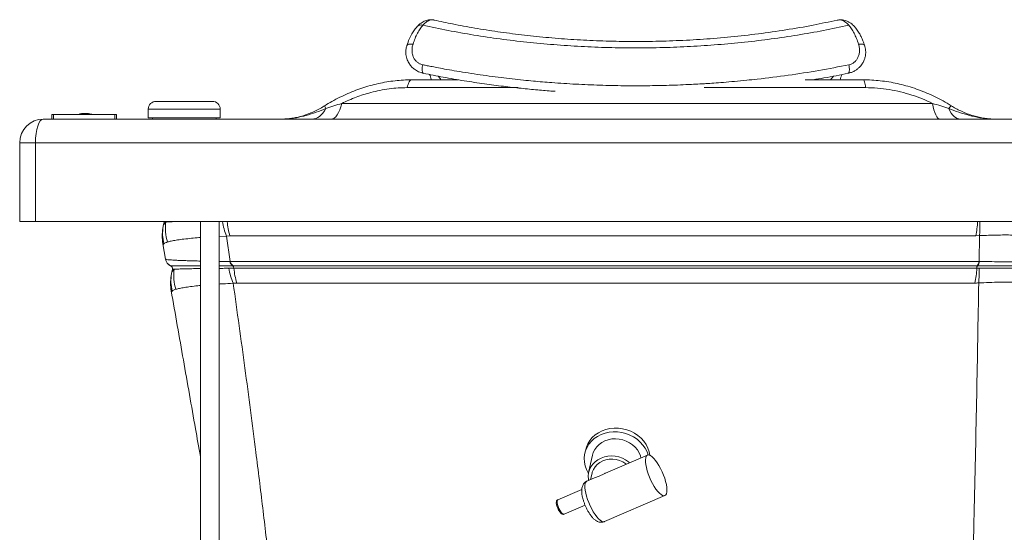
# Paper-space layout 'Izquierda' of a CAD drawing. Units: millimetres. Extents: x -48 to 1202, y 45 to 835.
# Drawn here: x -48 to 577, y 353 to 678 of the extents above; entities that cross this region are included whole.
import ezdxf

# ---------------------------------------------------------------- set-up
doc = ezdxf.new("R2010")
doc.units = ezdxf.units.MM

psp = doc.layouts.new('Izquierda')

# ---------------------------------------------------------------- linework, layer by layer
at = {"color": 7, "linetype": 'Continuous', "lineweight": 15}
for p, q in [((201.07, 639.82), (230.64, 639.82)), ((450.8, 639.82), (487.48, 639.82)), ((487.48, 639.82), (488.4, 639.78)), ((74.58, 626.12), (38.87, 626.12)), ((33.87, 621.12), (33.87, 615.62)), ((79.58, 615.62), (79.58, 621.12)), ((156.69, 624.82), (531.72, 624.82)), ((-32.74, 614.82), (1187.26, 614.82)), ((-27.3, 617.87), (-27.3, 614.87)), ((-26.3, 617.87), (-27.3, 617.87)), ((-27.3, 614.87), (-26.3, 614.87)), ((-26.3, 617.87), (-26.3, 614.87)), ((12.7, 617.87), (-26.3, 617.87)), ((-26.3, 614.87), (12.7, 614.87)), ((-10, 617.99), (-10, 618.01)), ((-9.08, 618.19), (-9.15, 618.18)), ((-9.09, 618.19), (-9.09, 618.17)), ((-8.78, 618.24), (-8.69, 618.26)), ((-8.59, 618.28), (-8.59, 618.28)), ((-8.59, 618.26), (-8.59, 618.28)), ((-8.59, 618.26), (-8.59, 618.28)), ((-8.59, 618.26), (-8.59, 618.28)), ((-8.58, 618.26), (-8.58, 618.28)), ((-7.73, 618.4), (-7.72, 618.4)), ((-7.71, 618.38), (-7.71, 618.4)), ((-7.57, 618.27), (-7.57, 618.4)), ((-6.88, 618.45), (-7.07, 618.46)), ((-7.04, 618.12), (-7.04, 618.46)), ((-6.64, 618.48), (-6.93, 618.47)), ((-3.14, 618.04), (-3.13, 618.04)), ((-3.11, 618.03), (-3.11, 618.05)), ((-1.96, 617.87), (-3, 618.07)), ((12.7, 617.87), (12.7, 614.87)), ((13.7, 617.87), (12.7, 617.87)), ((12.7, 614.87), (13.7, 614.87)), ((13.7, 617.87), (13.7, 614.87)), ((79.58, 615.62), (33.87, 615.62)), ((36.52, 615.62), (36.52, 614.82)), ((76.92, 614.82), (76.92, 615.62)), ((-37.74, 599.82), (-47.74, 599.82)), ((-47.74, 549.82), (-47.74, 599.82)), ((-37.74, 599.82), (-37.74, 549.82)), ((1192.26, 599.82), (-37.74, 599.82)), ((-37.74, 549.82), (-47.74, 549.82)), ((1192.26, 549.82), (-37.74, 549.82)), ((43.87, 549.56), (43.38, 546.8)), ((43.87, 549.56), (43.89, 549.82)), ((66.95, 549.82), (66.95, 141.82)), ((78.95, 141.82), (78.95, 549.82)), ((83.56, 540.65), (85.74, 540.79)), ((85.86, 524.5), (83.56, 540.65)), ((85.74, 540.79), (559.19, 540.79)), ((559.19, 540.79), (561.51, 540.89)), ((561.51, 540.89), (561.24, 524.5)), ((43.15, 535.78), (44.87, 526.02)), ((48.09, 521.69), (48.09, 521.7)), ((49.16, 519.56), (48.67, 516.81)), ((88.26, 520.18), (85.06, 520.17)), ((85.86, 524.5), (85.65, 524.51)), ((561.24, 524.5), (85.86, 524.5)), ((87.51, 521.76), (87.71, 521.76)), ((87.71, 521.76), (560.07, 521.76)), ((559.8, 520.18), (88.26, 520.18)), ((561.27, 520.18), (559.8, 520.18)), ((560.07, 521.76), (560.27, 521.76)), ((561.42, 524.5), (561.24, 524.5)), ((87.81, 510.64), (90.1, 510.79)), ((90.1, 510.79), (558.63, 510.79)), ((311.53, 405.07), (311, 402.7)), ((315.87, 401.59), (313.4, 390.68)), ((350.75, 401.64), (324.17, 390.19)), ((315.59, 390.18), (314.67, 386.09)), ((317.09, 387.14), (312.35, 385.1)), ((309.05, 379.87), (293.85, 373.33)), ((323.43, 359.38), (361.83, 375.92)), ((297.81, 364.14), (311.17, 369.9))]:
    psp.add_line(p, q, dxfattribs=at)
at = {"color": 8, "linetype": 'Continuous', "lineweight": 15}
for p, q in [((468.76, 642.11), (467.01, 639.82)), ((268.58, 634.82), (198.26, 634.82)), ((489.25, 634.82), (386.75, 634.82)), ((79.58, 621.12), (33.87, 621.12)), ((-8.62, 618.25), (-8.62, 618.27)), ((-7.73, 618.38), (-7.73, 618.4)), ((78.95, 540.44), (83.56, 540.65)), ((85.65, 524.51), (78.95, 524.58))]:
    psp.add_line(p, q, dxfattribs=at)
at = {"color": 7, "linetype": 'Continuous', "lineweight": 15, "flags": 128}
for points in [[(201.07, 639.82), (200.64, 639.73), (200.23, 639.48), (199.83, 639.06), (199.45, 638.48), (199.09, 637.75), (198.77, 636.89), (198.49, 635.91), (198.26, 634.82)], [(487.48, 639.82), (487.74, 639.73), (488.01, 639.48), (488.26, 639.06), (488.5, 638.48), (488.72, 637.75), (488.92, 636.89), (489.1, 635.91), (489.25, 634.82)], [(137.7, 614.82), (138.96, 614.93), (140.2, 615.26), (141.42, 615.8), (142.6, 616.56), (143.72, 617.52), (144.77, 618.67), (145.75, 619.99), (146.64, 621.49)], [(149.84, 614.82), (150.87, 614.99), (151.88, 615.5), (152.86, 616.34), (153.79, 617.5), (154.65, 618.95), (155.43, 620.68), (156.11, 622.64), (156.69, 624.82)], [(536.55, 614.82), (535.82, 614.99), (535.1, 615.5), (534.41, 616.34), (533.76, 617.5), (533.15, 618.95), (532.61, 620.68), (532.13, 622.64), (531.72, 624.82)], [(549.43, 614.82), (548.39, 614.93), (547.36, 615.26), (546.35, 615.8), (545.38, 616.56), (544.45, 617.52), (543.58, 618.67), (542.77, 619.99), (542.04, 621.49)], [(313.28, 390.07), (313.12, 390.32), (311.99, 392.54), (311.18, 394.86), (310.72, 397.23), (310.61, 399.62), (310.85, 401.98), (311.44, 404.28), (312.37, 406.47), (313.62, 408.52), (315.17, 410.39), (317, 412.05), (319.07, 413.47), (321.35, 414.63), (323.8, 415.51), (326.37, 416.08), (329.03, 416.36), (331.72, 416.32), (334.41, 415.96), (337.04, 415.31), (339.58, 414.36), (341.97, 413.13), (344.18, 411.64), (346.16, 409.92), (347.89, 408), (349.33, 405.92), (350.47, 403.69), (351.17, 401.74)], [(311.53, 405.07), (311.98, 406.65), (312.91, 408.84), (314.16, 410.89), (315.71, 412.76), (317.54, 414.42), (319.61, 415.84), (321.89, 417), (324.33, 417.88), (326.91, 418.46), (329.57, 418.73), (332.26, 418.69), (334.95, 418.34), (337.58, 417.68), (340.12, 416.73), (342.51, 415.5), (344.71, 414.01), (346.7, 412.3), (348.43, 410.38), (349.87, 408.29), (351.01, 406.07), (351.81, 403.75), (352.25, 401.54)], [(315.87, 401.59), (316.38, 403.28), (317.29, 405.14), (318.51, 406.84), (320.01, 408.35), (321.76, 409.63), (323.73, 410.65), (325.86, 411.39), (328.11, 411.84), (330.43, 411.98), (332.77, 411.81), (335.08, 411.33), (337.3, 410.56), (339.38, 409.51), (341.28, 408.21), (342.96, 406.68), (344.38, 404.96), (345.5, 403.08), (346.3, 401.1), (346.62, 399.86)], [(313.35, 385.53), (313.22, 386.27), (313.1, 388.34), (313.33, 390.39), (313.91, 392.36), (314.82, 394.22), (316.04, 395.93), (317.54, 397.43), (319.29, 398.71), (321.26, 399.74), (323.39, 400.48), (325.64, 400.92), (327.96, 401.06), (330.3, 400.89), (332.61, 400.42), (334.83, 399.64), (336.91, 398.6), (338.81, 397.29), (339.44, 396.77)], [(349.62, 399.92), (349.95, 400.84), (350.44, 401.45), (351.08, 401.73), (351.86, 401.68), (352.75, 401.29), (353.74, 400.58), (354.79, 399.56), (355.88, 398.26), (356.98, 396.72), (358.06, 394.97), (359.09, 393.06), (360.06, 391.04), (360.92, 388.96), (361.67, 386.88), (362.28, 384.84), (362.73, 382.91), (363.01, 381.13), (363.12, 379.55), (363.05, 378.21), (362.81, 377.14), (362.4, 376.37), (361.83, 375.92), (361.12, 375.81), (360.28, 376.03), (359.34, 376.58), (358.32, 377.45), (357.24, 378.61), (356.15, 380.04), (355.05, 381.69), (353.99, 383.52), (352.99, 385.5), (352.07, 387.55), (351.26, 389.64), (350.58, 391.7), (350.05, 393.69), (349.68, 395.56), (349.49, 397.24), (349.46, 398.71), (349.62, 399.92)], [(315.59, 390.18), (315.74, 390.74), (316.45, 392.56), (317.5, 394.23), (318.85, 395.71), (320.48, 396.96), (322.33, 397.94), (324.35, 398.63), (326.5, 399.01), (328.71, 399.07), (330.92, 398.8), (333.07, 398.21), (335.1, 397.33), (336.96, 396.16), (337.35, 395.87)]]:
    psp.add_lwpolyline(points, dxfattribs=at)
at = {"color": 8, "linetype": 'Continuous', "lineweight": 15, "flags": 128}
for points in [[(312.35, 385.1), (312.1, 384.95), (311.6, 384.39), (311.25, 383.51), (311.08, 382.35), (311.07, 380.94), (311.24, 379.31), (311.58, 377.49), (312.07, 375.55), (312.72, 373.52), (313.49, 371.45), (314.37, 369.41), (315.35, 367.44), (316.38, 365.59), (317.46, 363.91), (318.55, 362.44), (319.62, 361.22), (320.64, 360.27), (321.6, 359.63), (322.46, 359.3), (323.21, 359.31), (323.43, 359.38)], [(293.85, 373.33), (293.54, 373), (293.4, 372.35), (293.43, 371.44), (293.64, 370.32), (294.02, 369.09), (294.53, 367.83), (295.13, 366.64), (295.79, 365.6), (296.45, 364.8), (297.06, 364.28), (297.59, 364.1), (297.81, 364.14)]]:
    psp.add_lwpolyline(points, dxfattribs=at)
at = {"color": 7, "linetype": 'Continuous', "lineweight": 15}
for centre, radius, start, end in [((38.87, 621.12), 5, 90, 180), ((74.58, 621.12), 5, 0, 90), ((-32.74, 599.82), 15, 90, 180), ((70.73, 540.64), 28, 170, 190), ((69.46, 542.21), 26.48, 170.02357, 194.24238), ((72.22, 545.63), 27.52, 171.78851, 198.56029), ((50.78, 527.06), 6, 190.00117, 243.32998), ((50.78, 527.05), 6, 190, 243.29748), ((47.19, 519.91), 2, 350, 63.29748), ((77.55, 515.64), 27.55, 171.81419, 198.58817), ((125.43, 526.67), 40.89, 189.15035, 203.07849), ((90.62, 525.87), 5.16, 195.39228, 232.9048), ((90.82, 525.86), 5.15, 195.2675, 232.74088), ((86.15, 520.15), 2.11, 0.76902, 49.80247), ((129.85, 523.46), 41.72, 184.512, 197.68276), ((496.45, 523.29), 63.43, 348.62756, 357.18355), ((562.49, 520.23), 2.69, 145.42132, 181.19937), ((555.48, 525.34), 5.82, 321.98465, 351.68688), ((555.64, 525.32), 5.84, 322.50009, 351.95711), ((492.89, 517.42), 68.43, 354.53119, 2.31626), ((76.01, 510.64), 28, 170, 190), ((74.75, 512.22), 26.48, 170.02581, 194.2787)]:
    psp.add_arc(centre, radius, start, end, dxfattribs=at)
at = {"color": 8, "linetype": 'Continuous', "lineweight": 15}
for centre, radius, start, end in [((151.02, 624.47), 5.3, 192.46607, 214.22426), ((547.79, 618.16), 6.65, 129.04622, 149.969), ((121.82, 556.61), 41.46, 189.42351, 202.63216), ((126.11, 553.43), 42.31, 184.89183, 197.38283), ((495.31, 553.25), 65.08, 348.95453, 356.97328), ((491.39, 547.36), 70.42, 354.72363, 1.99756)]:
    psp.add_arc(centre, radius, start, end, dxfattribs=at)
at = {"color": 7, "linetype": 'Continuous', "lineweight": 15}
psp.add_ellipse((-32.74, 599.82), major_axis=(0, 15), ratio=0.333333, start_param=0, end_param=1.570796, dxfattribs=at)
for points, knots in [([(215.29, 677.71), (214.33, 677.82), (212.38, 678.04), (209.62, 677.32), (206.93, 675.9), (205.3, 674.32), (204.48, 673.53)], [0, 0, 0, 0, 0.238632, 0.485069, 0.739173, 1, 1, 1, 1]), ([(215.13, 677.71), (215.05, 677.74), (214.47, 677.91), (213, 677.78), (210.72, 676.97), (209, 675.29), (208.15, 674.46)], [0, 0, 0, 0, 0.037823, 0.261882, 0.634859, 1, 1, 1, 1]), ([(471.16, 677.68), (466.12, 676.59), (455.46, 674.28), (438.73, 671.4), (421.27, 668.9), (403.79, 666.94), (386.36, 665.5), (369.06, 664.55), (351.93, 664.08), (335.03, 664.08), (318.42, 664.53), (302.15, 665.39), (286.25, 666.64), (270.76, 668.27), (255.71, 670.24), (241.15, 672.55), (227.73, 675.01), (219.32, 676.85), (215.48, 677.69)], [0, 0, 0, 0, 0.062684, 0.132618, 0.201581, 0.269573, 0.336588, 0.40262, 0.467663, 0.531716, 0.594777, 0.656845, 0.717914, 0.77798, 0.83704, 0.89509, 0.952133, 1, 1, 1, 1]), ([(478.5, 674.45), (477.65, 675.28), (475.93, 676.94), (473.42, 677.96), (471.88, 677.7), (471.18, 677.58)], [0, 0, 0, 0, 0.351405, 0.703166, 1, 1, 1, 1]), ([(488.65, 661.35), (488.3, 662.42), (487.62, 664.48), (486.42, 667.15), (485.07, 669.68), (483.58, 671.9), (482.14, 673.59), (480.91, 674.78), (479.71, 675.75), (478.36, 676.61), (476.88, 677.29), (475.3, 677.75), (473.49, 677.97), (472.17, 677.81), (471.49, 677.73)], [0, 0, 0, 0, 0.107183, 0.205435, 0.294726, 0.411461, 0.507105, 0.561218, 0.62397, 0.698761, 0.763035, 0.834516, 0.91341, 1, 1, 1, 1]), ([(204.48, 673.53), (203.94, 672.9), (202.77, 671.55), (201.12, 668.92), (199.45, 665.59), (198.53, 662.9), (198.04, 661.49)], [0, 0, 0, 0, 0.207172, 0.443231, 0.707659, 1, 1, 1, 1]), ([(201.92, 662.42), (202.35, 663.67), (203.2, 666.17), (204.72, 669.43), (206.37, 672.28), (207.56, 673.74), (208.15, 674.46)], [0, 0, 0, 0, 0.250273, 0.500312, 0.750192, 1, 1, 1, 1]), ([(208.15, 674.46), (213.48, 673.32), (224.14, 671.02), (240.57, 668.13), (257.26, 665.64), (274.19, 663.61), (291.3, 662.01), (308.56, 660.87), (325.92, 660.18), (343.33, 659.95), (360.73, 660.18), (378.09, 660.87), (395.35, 662.01), (412.47, 663.6), (429.4, 665.63), (446.08, 668.12), (462.51, 671.01), (473.17, 673.31), (478.5, 674.45)], [0, 0, 0, 0, 0.062508, 0.125007, 0.187505, 0.250005, 0.312506, 0.375006, 0.437504, 0.5, 0.562496, 0.624994, 0.687494, 0.749995, 0.812494, 0.874993, 0.937492, 1, 1, 1, 1]), ([(478.5, 674.45), (479.1, 673.72), (480.29, 672.27), (481.93, 669.42), (483.46, 666.17), (484.31, 663.66), (484.73, 662.41)], [0, 0, 0, 0, 0.24978, 0.49965, 0.749614, 1, 1, 1, 1]), ([(198.08, 661.57), (198.13, 661.68), (198.22, 661.92), (198.74, 662.28), (199.85, 662.6), (201.19, 662.48), (201.92, 662.42)], [0, 0, 0, 0, 0.142678, 0.296624, 0.613353, 1, 1, 1, 1]), ([(484.73, 662.41), (485.47, 662.47), (486.8, 662.59), (487.91, 662.26), (488.43, 661.91), (488.52, 661.68), (488.57, 661.57)], [0, 0, 0, 0, 0.387601, 0.707421, 0.862946, 1, 1, 1, 1]), ([(198.11, 661.69), (197.9, 660.99), (197.5, 659.64), (197.3, 657.09), (197.56, 654.67), (198.21, 652.55), (198.85, 651.13), (199.73, 649.63), (201.03, 648), (202.95, 646.29), (205.52, 644.69), (207.64, 644.15), (208.79, 643.86)], [0, 0, 0, 0, 0.09388, 0.180362, 0.325785, 0.400395, 0.46148, 0.523747, 0.620955, 0.724642, 0.850106, 1, 1, 1, 1]), ([(201.92, 662.42), (201.71, 661.64), (201.3, 660.09), (201.26, 657.72), (201.63, 655.51), (202.41, 653.57), (203.53, 651.94), (204.9, 650.68), (206.42, 649.76), (207.53, 649.47), (208.06, 649.33)], [0, 0, 0, 0, 0.151974, 0.300653, 0.434044, 0.561707, 0.679341, 0.79238, 0.899548, 1, 1, 1, 1]), ([(477.99, 643.89), (478.73, 644.07), (480.17, 644.39), (482.1, 645.31), (483.74, 646.37), (485.43, 647.81), (486.94, 649.58), (488.05, 651.56), (488.76, 653.45), (489.24, 655.64), (489.38, 658.53), (488.84, 660.57), (488.54, 661.69)], [0, 0, 0, 0, 0.0990553, 0.1900851, 0.273163, 0.3481321, 0.4732542, 0.5662342, 0.6358658, 0.7288722, 0.8517197, 1, 1, 1, 1]), ([(478.59, 649.32), (479.12, 649.46), (480.22, 649.75), (481.74, 650.66), (483.11, 651.92), (484.23, 653.55), (485.03, 655.49), (485.39, 657.64), (485.37, 660.01), (484.96, 661.56), (484.73, 662.41)], [0, 0, 0, 0, 0.099938, 0.206863, 0.31961, 0.437355, 0.565398, 0.699398, 0.835867, 1, 1, 1, 1]), ([(208.64, 643.9), (208.53, 643.94), (208.3, 644.02), (208.04, 644.44), (207.85, 645.03), (207.74, 645.78), (207.72, 646.72), (207.8, 647.93), (207.97, 648.83), (208.06, 649.33)], [0, 0, 0, 0, 0.136453, 0.271002, 0.399478, 0.527955, 0.662477, 0.812199, 1, 1, 1, 1]), ([(208.06, 649.33), (208.78, 649.18), (210.49, 648.84), (213.44, 648.25), (217.36, 647.49), (222.3, 646.57), (228.35, 645.51), (235.23, 644.37), (242.63, 643.23), (250.2, 642.17), (257.62, 641.21), (264.89, 640.35), (271.73, 639.61), (278.17, 638.99), (284.2, 638.45), (290.65, 637.94), (297.66, 637.45), (305.24, 637), (312.84, 636.63), (320.45, 636.34), (328.07, 636.14), (335.69, 636.01), (343.14, 635.97), (350.41, 636.01), (357.49, 636.12), (364.56, 636.29), (371.63, 636.54), (378.13, 636.83), (383.52, 637.12), (388.25, 637.4), (393.2, 637.73), (399.28, 638.19), (406.24, 638.77), (413.4, 639.45), (424.82, 640.66), (440.19, 642.6), (459.64, 645.61), (472.27, 648.08), (478.59, 649.32)], [0, 0, 0, 0, 0.008435, 0.019902, 0.034402, 0.053807, 0.076865, 0.103726, 0.132228, 0.160554, 0.188705, 0.215086, 0.241311, 0.264391, 0.285952, 0.307513, 0.335014, 0.362515, 0.390016, 0.417516, 0.445015, 0.472514, 0.500013, 0.525537, 0.551061, 0.576585, 0.60211, 0.627635, 0.647193, 0.66069, 0.679105, 0.701259, 0.72715, 0.755376, 0.780018, 0.853345, 0.926671, 1, 1, 1, 1]), ([(208.54, 643.93), (212.7, 643.09), (221.25, 641.37), (234.19, 639.17), (246.95, 637.24), (258.99, 635.66), (270.27, 634.38), (280.76, 633.37), (287.99, 632.76), (291.72, 632.5), (292.23, 632.47)], [0, 0, 0, 0, 0.15446, 0.317839, 0.471064, 0.614142, 0.747072, 0.869857, 0.982495, 1, 1, 1, 1]), ([(455.9, 639.82), (458.2, 640.19), (465.72, 641.4), (473.03, 642.89), (478.11, 643.92)], [0, 0, 0, 0, 0.306323, 1, 1, 1, 1]), ([(478.59, 649.32), (478.67, 648.86), (478.83, 648), (478.93, 646.81), (478.92, 645.81), (478.8, 645.01), (478.61, 644.39), (478.37, 644.01), (478.17, 643.97), (478.1, 643.95)], [0, 0, 0, 0, 0.178085, 0.3355594, 0.4817603, 0.6237812, 0.7658036, 0.9120199, 1, 1, 1, 1]), ([(200.41, 639.74), (199.32, 639.73), (196.47, 639.71), (191.84, 639.36), (186.54, 638.7), (181.24, 637.74), (175.96, 636.5), (170.75, 634.97), (165.59, 633.15), (160.5, 631.07), (155.45, 628.71), (150.55, 626.14), (147.4, 624.24), (145.86, 623.31)], [0, 0, 0, 0, 0.05857, 0.152012, 0.245849, 0.339955, 0.4342, 0.528412, 0.622095, 0.71648, 0.81194, 0.908129, 1, 1, 1, 1]), ([(212.41, 643.17), (212.63, 642.68), (213.05, 641.75), (213.43, 640.44), (213.62, 639.82)], [0, 0, 0, 0, 0.522422, 1, 1, 1, 1]), ([(219.65, 639.82), (219.53, 640.01), (219.18, 640.56), (218.62, 641.33), (218.16, 641.84), (217.95, 642.08)], [0, 0, 0, 0, 0.227713, 0.636765, 1, 1, 1, 1]), ([(473.03, 639.82), (473.21, 640.4), (473.57, 641.58), (473.99, 642.68), (474.21, 643.14), (474.22, 643.17)], [0, 0, 0, 0, 0.475142, 0.964981, 1, 1, 1, 1]), ([(543.59, 623.29), (543.12, 623.6), (541.03, 624.93), (537.18, 627.06), (532.06, 629.65), (526.83, 631.94), (521.52, 633.96), (516.16, 635.68), (510.77, 637.1), (505.37, 638.23), (499.93, 639.07), (494.49, 639.58), (490.65, 639.81), (488.62, 639.78), (488.4, 639.78)], [0, 0, 0, 0, 0.028638, 0.127107, 0.22502, 0.322437, 0.419438, 0.516016, 0.611028, 0.705712, 0.800228, 0.89454, 0.988611, 1, 1, 1, 1]), ([(198.26, 634.82), (196.35, 634.78), (192.54, 634.71), (186.76, 634.1), (180.94, 633.14), (173.92, 631.5), (165.74, 628.93), (159.72, 626.19), (156.69, 624.82)], [0, 0, 0, 0, 0.135941, 0.2718853, 0.4104441, 0.5490034, 0.7731556, 1, 1, 1, 1]), ([(531.72, 624.82), (529.57, 625.81), (525.25, 627.79), (518.46, 630.22), (511.44, 632.22), (504.15, 633.69), (496.73, 634.64), (491.74, 634.76), (489.25, 634.82)], [0, 0, 0, 0, 0.160199, 0.321352, 0.488591, 0.655826, 0.827916, 1, 1, 1, 1]), ([(118.86, 614.82), (118.87, 614.82), (119.46, 614.82), (121.22, 614.86), (124.23, 615.11), (128.7, 615.82), (134.09, 617.12), (140.32, 619.09), (144.56, 620.7), (146.64, 621.49)], [0, 0, 0, 0, 0.001405, 0.069029, 0.20573, 0.343314, 0.563101, 0.785528, 1, 1, 1, 1]), ([(145.83, 623.35), (145.44, 623.09), (143.95, 622.14), (141.31, 620.72), (137.94, 619.11), (134.6, 617.77), (131.36, 616.7), (128.18, 615.88), (125.05, 615.31), (122.03, 614.95), (120.12, 614.9), (119.2, 614.88)], [0, 0, 0, 0, 0.047155, 0.175703, 0.301286, 0.424433, 0.544144, 0.657699, 0.77457, 0.892234, 1, 1, 1, 1]), ([(146.64, 621.49), (148.29, 622.06), (151.59, 623.22), (154.99, 624.29), (156.69, 624.82)], [0, 0, 0, 0, 0.49919, 1, 1, 1, 1]), ([(531.72, 624.82), (533.46, 624.29), (536.93, 623.22), (540.33, 622.06), (542.04, 621.49)], [0, 0, 0, 0, 0.49949, 1, 1, 1, 1]), ([(542.04, 621.49), (544.19, 620.7), (548.56, 619.1), (555.11, 617.13), (560.83, 615.82), (565.65, 615.11), (568.91, 614.86), (570.84, 614.82), (571.48, 614.82), (571.49, 614.82)], [0, 0, 0, 0, 0.214468, 0.434337, 0.656683, 0.793403, 0.930971, 0.998597, 1, 1, 1, 1]), ([(570.69, 614.9), (570.33, 614.9), (568.89, 614.9), (566.3, 615.14), (562.93, 615.63), (559.56, 616.37), (556.22, 617.35), (552.92, 618.55), (549.65, 619.99), (546.52, 621.57), (544.54, 622.77), (543.61, 623.33)], [0, 0, 0, 0, 0.039763, 0.161387, 0.28272, 0.403502, 0.523526, 0.643484, 0.763543, 0.88897, 1, 1, 1, 1]), ([(-10, 618.01), (-9.97, 618.02), (-9.89, 618.03), (-9.33, 618.05), (-8.49, 618.07), (-7.56, 618.1), (-6.94, 618.12), (-6.7, 618.12)], [0, 0, 0, 0, 0.212954, 0.42591, 0.64007, 0.856878, 1, 1, 1, 1]), ([(-7.04, 618.06), (-7.29, 618.05), (-7.92, 618.03), (-8.8, 618.02), (-9.55, 618.01), (-9.95, 618.01), (-9.99, 618.01), (-10, 618.01)], [0, 0, 0, 0, 0.158272, 0.388634, 0.619353, 0.851466, 1, 1, 1, 1]), ([(-3.01, 618.06), (-3.33, 618.13), (-4.42, 618.36), (-6.32, 618.54), (-8.25, 618.35), (-9.38, 618.11), (-9.75, 618.03)], [0, 0, 0, 0, 0.147243, 0.49146, 0.835743, 1, 1, 1, 1]), ([(-9.07, 618.19), (-9.09, 618.18), (-9.19, 618.17), (-9.32, 618.14), (-9.45, 618.13), (-9.49, 618.12), (-9.5, 618.12), (-9.5, 618.12)], [0, 0, 0, 0, 0.098422, 0.372607, 0.646563, 0.917189, 1, 1, 1, 1]), ([(-8.99, 618.19), (-9, 618.19), (-9.03, 618.18), (-9.07, 618.18), (-9.09, 618.17), (-9.11, 618.17)], [0, 0, 0, 0, 0.269543, 0.539444, 1, 1, 1, 1]), ([(-9.1, 618.19), (-9.07, 618.19), (-9.03, 618.2), (-8.98, 618.21), (-8.96, 618.21)], [0, 0, 0, 0, 0.610993, 1, 1, 1, 1]), ([(-9.08, 618.19), (-9.09, 618.19), (-9.1, 618.19), (-9.04, 618.21), (-8.9, 618.23), (-8.74, 618.26), (-8.65, 618.27), (-8.62, 618.27)], [0, 0, 0, 0, 0.061198, 0.371502, 0.650988, 0.9113, 1, 1, 1, 1]), ([(-8.91, 618.21), (-8.92, 618.21), (-8.94, 618.2), (-8.97, 618.2), (-8.98, 618.19), (-8.99, 618.19)], [0, 0, 0, 0, 0.258862, 0.517854, 1, 1, 1, 1]), ([(-7.84, 618.39), (-8.03, 618.36), (-8.41, 618.32), (-8.78, 618.25), (-8.97, 618.22)], [0, 0, 0, 0, 0.490394, 1, 1, 1, 1]), ([(-8.8, 618.23), (-8.81, 618.23), (-8.83, 618.22), (-8.87, 618.22), (-8.9, 618.21), (-8.91, 618.21)], [0, 0, 0, 0, 0.258752, 0.518335, 1, 1, 1, 1]), ([(-8.71, 618.24), (-8.71, 618.24), (-8.73, 618.24), (-8.76, 618.24), (-8.78, 618.23), (-8.8, 618.23)], [0, 0, 0, 0, 0.26181, 0.524081, 1, 1, 1, 1]), ([(-8.62, 618.27), (-8.62, 618.27), (-8.62, 618.28), (-8.6, 618.28), (-8.6, 618.28), (-8.59, 618.28)], [0, 0, 0, 0, 0.2515955, 0.5053746, 1, 1, 1, 1]), ([(-8.59, 618.28), (-8.58, 618.28), (-8.58, 618.28), (-8.58, 618.28), (-8.58, 618.28), (-8.58, 618.28)], [0, 0, 0, 0, 0.28673, 0.546406, 1, 1, 1, 1]), ([(-8.59, 618.28), (-8.59, 618.28), (-8.59, 618.28), (-8.59, 618.28), (-8.59, 618.28), (-8.59, 618.28)], [0, 0, 0, 0, 0.248301, 0.520338, 1, 1, 1, 1]), ([(-8.58, 618.28), (-8.5, 618.29), (-8.35, 618.32), (-8.12, 618.35), (-7.93, 618.38), (-7.8, 618.4), (-7.75, 618.4), (-7.73, 618.4)], [0, 0, 0, 0, 0.207355, 0.415097, 0.615829, 0.822056, 1, 1, 1, 1]), ([(-7.4, 618.42), (-7.39, 618.42), (-7.38, 618.43), (-7.31, 618.44), (-7.21, 618.45), (-7.12, 618.46), (-7.06, 618.46), (-7.05, 618.46)], [0, 0, 0, 0, 0.231542, 0.463188, 0.695621, 0.930532, 1, 1, 1, 1]), ([(-7.05, 618.42), (-7.05, 618.42), (-7.09, 618.42), (-7.18, 618.41), (-7.29, 618.41), (-7.36, 618.41), (-7.39, 618.42), (-7.4, 618.42), (-7.4, 618.42)], [0, 0, 0, 0, 0.001461, 0.234442, 0.464555, 0.696881, 0.929133, 1, 1, 1, 1]), ([(-7.04, 618.32), (-7.08, 618.3), (-7.13, 618.28), (-7.14, 618.26), (-7.15, 618.26)], [0, 0, 0, 0, 0.741644, 1, 1, 1, 1]), ([(-6.7, 618.12), (-6.33, 618.13), (-5.58, 618.15), (-4.59, 618.17), (-4.03, 618.17), (-3.82, 618.18), (-3.78, 618.18)], [0, 0, 0, 0, 0.311726, 0.623577, 0.933813, 1, 1, 1, 1]), ([(-3.13, 618.04), (-3.4, 618.03), (-3.83, 618.01), (-4.83, 617.99), (-5.78, 617.99), (-6.41, 617.99), (-6.7, 617.98)], [0, 0, 0, 0, 0.357071, 0.580132, 0.802691, 1, 1, 1, 1]), ([(-5.96, 618.44), (-5.45, 618.42), (-4.16, 618.37), (-2.91, 618.09), (-2.15, 617.92)], [0, 0, 0, 0, 0.398317, 1, 1, 1, 1]), ([(-4.1, 618.28), (-4.2, 618.31), (-4.32, 618.34), (-4.44, 618.34), (-4.45, 618.35)], [0, 0, 0, 0, 0.936673, 1, 1, 1, 1]), ([(-3.11, 618.05), (-3.11, 618.05), (-3.12, 618.06), (-3.18, 618.08), (-3.26, 618.1), (-3.37, 618.13), (-3.49, 618.15), (-3.61, 618.17), (-3.7, 618.18), (-3.76, 618.18), (-3.77, 618.18), (-3.78, 618.18)], [0, 0, 0, 0, 0.117867, 0.235694, 0.355035, 0.476812, 0.59802, 0.719654, 0.83757, 0.95421, 1, 1, 1, 1]), ([(-3.14, 618.04), (-3.13, 618.04), (-3.11, 618.04), (-3.11, 618.05), (-3.11, 618.05)], [0, 0, 0, 0, 0.762583, 1, 1, 1, 1]), ([(-2.15, 617.92), (-2.11, 617.91), (-2.03, 617.89), (-1.96, 617.88), (-1.93, 617.87)], [0, 0, 0, 0, 0.509527, 1, 1, 1, 1]), ([(43.38, 546.8), (43.31, 546.43), (43.19, 545.71), (43.16, 545.57), (43.15, 545.5)], [0, 0, 0, 0, 0.496576, 1, 1, 1, 1]), ([(44.98, 549.56), (44.6, 549.02), (43.84, 547.92), (43.38, 548.05), (43.38, 546.8), (43.38, 546.8)], [0, 0, 0, 0, 0.498963, 0.999996, 1, 1, 1, 1]), ([(43.87, 549.56), (43.94, 549.56), (44.06, 549.56), (44.72, 549.56), (44.98, 549.56)], [0, 0, 0, 0, 0.605792, 1, 1, 1, 1]), ([(561.51, 540.89), (562.19, 540.92), (564.48, 541.01), (568.51, 541.16), (573.59, 541.28), (578.62, 541.33), (583.55, 541.27), (588.36, 541.09), (591.46, 540.96), (593.01, 540.89)], [0, 0, 0, 0, 0.067995, 0.227002, 0.386571, 0.545587, 0.694253, 0.847135, 1, 1, 1, 1]), ([(43.15, 535.78), (43.21, 535.6), (43.34, 535.24), (43.64, 535.54), (43.79, 535.69)], [0, 0, 0, 0, 0.49688, 1, 1, 1, 1]), ([(43.79, 535.69), (44.05, 535.92), (44.56, 536.37), (45.61, 536.7), (46.13, 536.87)], [0, 0, 0, 0, 0.498848, 1, 1, 1, 1]), ([(50.28, 519.56), (49.9, 519.03), (49.14, 517.96), (48.67, 518.07), (48.67, 516.81), (48.67, 516.81)], [0, 0, 0, 0, 0.498938, 0.999996, 1, 1, 1, 1]), ([(49.16, 519.56), (49.16, 519.56), (49.16, 519.56), (49.33, 519.56), (49.97, 519.56), (50.28, 519.56)], [0, 0, 0, 0, 0.014187, 0.505997, 1, 1, 1, 1]), ([(560.27, 521.76), (561.52, 521.76), (565.03, 521.76), (571.12, 521.77), (577.32, 521.77), (582.41, 521.77), (586.41, 521.77), (590.38, 521.76), (592.96, 521.76), (594.25, 521.76)], [0, 0, 0, 0, 0.11483, 0.323932, 0.53308, 0.647775, 0.762493, 0.881237, 1, 1, 1, 1]), ([(593.26, 520.18), (592, 520.2), (588.34, 520.23), (583.19, 520.26), (578.01, 520.27), (573.21, 520.27), (567.54, 520.24), (563.37, 520.2), (561.27, 520.18)], [0, 0, 0, 0, 0.122513, 0.356575, 0.477265, 0.597965, 0.796829, 1, 1, 1, 1]), ([(593.1, 524.5), (592.35, 524.49), (589.46, 524.43), (584.18, 524.37), (578.56, 524.34), (573.05, 524.35), (567.65, 524.39), (563.5, 524.46), (561.42, 524.5)], [0, 0, 0, 0, 0.074449, 0.287406, 0.5003, 0.592142, 0.79604, 1, 1, 1, 1]), ([(48.67, 516.81), (48.61, 516.44), (48.48, 515.71), (48.45, 515.57), (48.44, 515.5)], [0, 0, 0, 0, 0.4965657, 1, 1, 1, 1]), ([(49.09, 505.69), (49.35, 505.92), (49.86, 506.38), (50.91, 506.7), (51.44, 506.86)], [0, 0, 0, 0, 0.498823, 1, 1, 1, 1]), ([(115.03, 292.02), (114.81, 294.23), (113.41, 307.85), (110.66, 333.14), (106.58, 368.13), (101.48, 409.34), (95.29, 456.8), (90.3, 492.69), (87.81, 510.64)], [0, 0, 0, 0, 0.031096, 0.192408, 0.353743, 0.515071, 0.757533, 1, 1, 1, 1]), ([(558.63, 510.79), (558.94, 510.79), (559.73, 510.8), (560.53, 510.86), (561.02, 510.9)], [0, 0, 0, 0, 0.395577, 1, 1, 1, 1]), ([(561.02, 510.9), (563.19, 510.99), (567.59, 511.18), (574.47, 511.39), (581.16, 511.33), (587.55, 511.19), (591.51, 511), (593.5, 510.9)], [0, 0, 0, 0, 0.206976, 0.419501, 0.622532, 0.80936, 1, 1, 1, 1]), ([(48.44, 505.78), (51.02, 491.17), (56.17, 461.96), (62.34, 426.97), (65.92, 406.67), (66.95, 400.83)], [0, 0, 0, 0, 0.4160817, 0.8321615, 1, 1, 1, 1]), ([(48.44, 505.78), (48.5, 505.6), (48.63, 505.23), (48.93, 505.54), (49.09, 505.69)], [0, 0, 0, 0, 0.496853, 1, 1, 1, 1]), ([(317.1, 387.14), (317.49, 387.29), (318.16, 387.56), (319.38, 387.99), (320.67, 388.53), (322.15, 389.24), (323.32, 389.83), (324.04, 390.12), (324.17, 390.18)], [0, 0, 0, 0, 0.244361, 0.418025, 0.555899, 0.72532, 0.94786, 1, 1, 1, 1]), ([(312.38, 385.06), (312.22, 385.01), (311.68, 384.81), (310.91, 384.2), (310.14, 383.32), (309.59, 382.32), (309.22, 381.21), (309.02, 379.94), (308.98, 378.43), (309.15, 376.7), (309.52, 374.83), (310.04, 372.93), (310.68, 371.05), (311.43, 369.19), (312.29, 367.39), (313.22, 365.67), (314.22, 364.07), (315.31, 362.61), (316.49, 361.28), (317.7, 360.25), (318.91, 359.53), (320.07, 359.1), (321.25, 358.93), (322.39, 359), (323.08, 359.27), (323.39, 359.39)], [0, 0, 0, 0, 0.014664, 0.050173, 0.08426, 0.118681, 0.15539, 0.196952, 0.246241, 0.302043, 0.355846, 0.407266, 0.457362, 0.50685, 0.556214, 0.605794, 0.656011, 0.707529, 0.761476, 0.819887, 0.862929, 0.900877, 0.936534, 0.971185, 1, 1, 1, 1]), ([(293.84, 373.29), (293.68, 373.2), (293.32, 373.02), (293.03, 372.49), (292.88, 371.88), (292.86, 371.08), (293.02, 370.06), (293.34, 368.91), (293.78, 367.76), (294.32, 366.67), (294.92, 365.69), (295.57, 364.88), (296.2, 364.34), (296.83, 364.05), (297.4, 363.98), (297.7, 364.13), (297.8, 364.18)], [0, 0, 0, 0, 0.050605, 0.10626, 0.167164, 0.244966, 0.335305, 0.421022, 0.504474, 0.587474, 0.67105, 0.75663, 0.847652, 0.911138, 0.968996, 1, 1, 1, 1])]:
    psp.add_open_spline(points, degree=3, knots=knots, dxfattribs=at)
at = {"color": 8, "linetype": 'Continuous', "lineweight": 15}
for points, knots in [([(204.5, 673.51), (204.57, 673.59), (204.8, 673.86), (205.32, 674.2), (206.1, 674.5), (207.06, 674.61), (207.77, 674.51), (208.15, 674.46)], [0, 0, 0, 0, 0.085838, 0.288704, 0.499816, 0.731776, 1, 1, 1, 1]), ([(51.65, 549.82), (51.48, 549.81), (50.22, 549.79), (48.42, 549.73), (46.3, 549.65), (45.42, 549.59), (44.98, 549.56)], [0, 0, 0, 0, 0.047647, 0.364909, 0.682657, 1, 1, 1, 1]), ([(46.13, 536.87), (46.86, 537.06), (48.32, 537.45), (51.45, 538.03), (55.31, 538.55), (59.87, 539.05), (63.76, 539.48), (66.28, 539.67), (66.95, 539.72)], [0, 0, 0, 0, 0.188429, 0.3768338, 0.5704292, 0.7640154, 0.9369477, 1, 1, 1, 1]), ([(66.95, 524.77), (65.59, 524.8), (62.52, 524.86), (58.57, 524.98), (54.93, 525.1), (51.51, 525.25), (48.51, 525.43), (46.23, 525.64), (45.06, 525.84), (44.93, 525.96), (44.87, 526.02)], [0, 0, 0, 0, 0.09188, 0.207791, 0.323707, 0.428258, 0.583422, 0.738965, 0.894181, 1, 1, 1, 1]), ([(48.09, 521.7), (48.11, 521.7), (48.17, 521.7), (48.66, 521.71), (49.82, 521.71), (51.74, 521.72), (54.58, 521.73), (58.35, 521.74), (62.46, 521.74), (65.5, 521.75), (66.79, 521.75), (66.95, 521.75)], [0, 0, 0, 0, 0.059804, 0.179458, 0.299614, 0.448049, 0.592498, 0.737145, 0.900948, 0.987738, 1, 1, 1, 1]), ([(66.95, 520.01), (66.83, 520), (65.16, 519.98), (62.46, 519.94), (58.87, 519.87), (55.4, 519.79), (52.26, 519.69), (50.95, 519.6), (50.28, 519.56)], [0, 0, 0, 0, 0.0120637, 0.17742, 0.341634, 0.5067602, 0.7519968, 1, 1, 1, 1]), ([(78.95, 521.76), (80.43, 521.76), (83.13, 521.76), (86.15, 521.76), (87.51, 521.76)], [0, 0, 0, 0, 0.55106, 1, 1, 1, 1]), ([(85.06, 520.17), (84.05, 520.16), (81.92, 520.14), (79.97, 520.13), (78.95, 520.12)], [0, 0, 0, 0, 0.475048, 1, 1, 1, 1]), ([(51.44, 506.86), (52.17, 507.05), (53.64, 507.43), (56.74, 508.03), (60.63, 508.57), (64.08, 508.99), (66.42, 509.22), (66.95, 509.27)], [0, 0, 0, 0, 0.229872, 0.459712, 0.695777, 0.931829, 1, 1, 1, 1]), ([(78.95, 510.18), (79.71, 510.22), (82.44, 510.38), (85.56, 510.53), (87.81, 510.64)], [0, 0, 0, 0, 0.279253, 1, 1, 1, 1]), ([(561.02, 510.9), (560.6, 487.11), (559.76, 439.55), (558.46, 378.2), (557.52, 340.72), (557.17, 326.82)], [0, 0, 0, 0, 0.386207, 0.772428, 1, 1, 1, 1])]:
    psp.add_open_spline(points, degree=3, knots=knots, dxfattribs=at)

doc.saveas('drawing.dxf')
